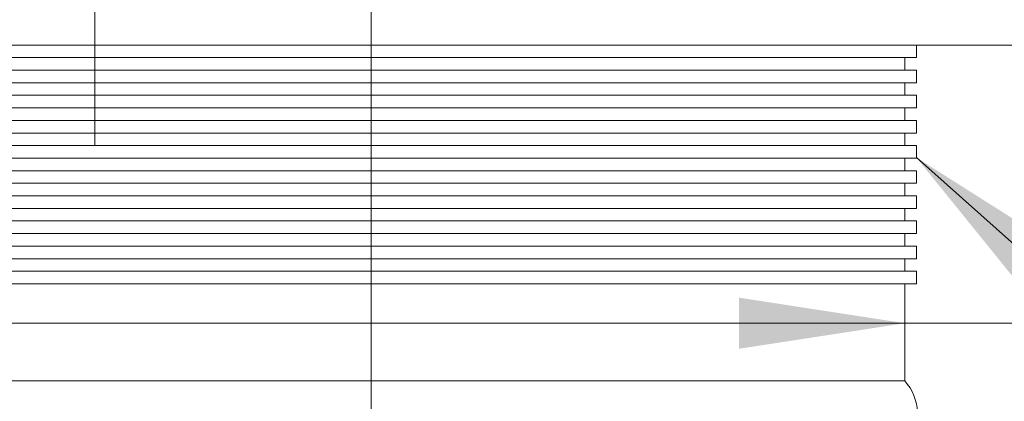
# Model space of a CAD drawing. Units: millimetres. Extents: x -1326 to 1127, y 0 to 297.
# Drawn here: x 334 to 354, y 209 to 217 of the extents above; entities that cross this region are included whole.
import ezdxf

# ---------------------------------------------------------------- set-up
doc = ezdxf.new("R2010")
doc.units = ezdxf.units.MM
doc.linetypes.add('CENTERX2', pattern=[20.32, 12.7, -2.54, 2.54, -2.54])
doc.styles.add('SLDTEXTSTYLE0', font='TXT', dxfattribs={"width": 0.75})
doc.dimstyles.new('SLDDIMSTYLE0', dxfattribs={"dimtxt": 0, "dimasz": 3.302, "dimexe": 0, "dimexo": 0.0625, "dimgap": 0, "dimtad": 0, "dimtih": 1, "dimtoh": 1, "dimdec": 0, "dimrnd": 1e-09, "dimzin": 0, "dimdsep": 46, "dimtxsty": 'Standard', "dimsah": 1, "dimcen": 0.09, "dimadec": 0, "dimazin": 0, "dimtfac": 3.302, "dimtdec": 0, "dimtofl": 0, "dimtmove": 0, "dimatfit": 3, "dimfxl": 0, "dimfrac": 2, "dimtolj": 1, "dimtzin": 0, "dimarcsym": 0})
doc.dimstyles.new('SLDDIMSTYLE1', dxfattribs={"dimtxt": 3.5, "dimasz": 3.302, "dimexe": 0, "dimexo": 0.0625, "dimgap": 0.875, "dimtad": 1, "dimlfac": 20, "dimrnd": 1e-09, "dimzin": 12, "dimdsep": 46, "dimtxsty": 'SLDTEXTSTYLE0', "dimsah": 1, "dimcen": 0.09, "dimadec": 0, "dimazin": 3, "dimtfac": 1, "dimtmove": 0, "dimatfit": 0, "dimfxl": 0, "dimfrac": 2, "dimtolj": 1, "dimtzin": 12, "dimarcsym": 0})
doc.dimstyles.new('SLDDIMSTYLE3', dxfattribs={"dimtxt": 3.5, "dimasz": 3.302, "dimexe": 0, "dimexo": 0.0625, "dimgap": 0.875, "dimtad": 1, "dimlfac": 20, "dimrnd": 1e-09, "dimzin": 12, "dimdsep": 46, "dimtxsty": 'SLDTEXTSTYLE0', "dimsah": 1, "dimcen": 0.09, "dimadec": 0, "dimazin": 3, "dimtfac": 1, "dimtofl": 0, "dimtmove": 0, "dimatfit": 3, "dimfxl": 0, "dimfrac": 2, "dimtolj": 1, "dimtzin": 12, "dimarcsym": 0})

# ---------------------------------------------------------------- blocks, each defined once
blk = doc.blocks.new('_D_6')
at = {"color": 7, "linetype": 'Continuous', "lineweight": 0}
for p, q in [((319.467, 212.395), (319.467, 211.611)), ((319.467, 210.611), (351.717, 210.611)), ((351.717, 210.611), (373.511, 210.611))]:
    blk.add_line(p, q, dxfattribs=at)
for points in [[(319.467, 210.611), (322.769, 210.103), (322.769, 211.119)], [(351.717, 210.611), (348.415, 211.119), (348.415, 210.103)]]:
    blk.add_solid(points, dxfattribs=at)
at = {"color": 7, "linetype": 'Continuous', "lineweight": 0, "char_height": 3.5, "attachment_point": 1, "rotation": 359.9999, "style": 'SLDTEXTSTYLE0'}
for s, insert in [('%%c', (357.63, 215.123, 0.005)), ('625', (362.909, 215.176, 0.005))]:
    blk.add_mtext(s, dxfattribs=dict(at, insert=insert))
blk = doc.blocks.new('_D_8')
at = {"color": 7, "linetype": 'Continuous', "lineweight": 0}
for p, q in [((335.592, 225.145), (335.592, 237.995)), ((341.092, 189.12), (341.092, 237.995)), ((335.592, 236.995), (305.513, 236.995)), ((335.592, 236.995), (341.092, 236.995)), ((341.092, 236.995), (347.442, 236.995))]:
    blk.add_line(p, q, dxfattribs=at)
for points in [[(335.592, 236.995), (332.29, 237.503), (332.29, 236.487)], [(341.092, 236.995), (344.394, 236.487), (344.394, 237.503)]]:
    blk.add_solid(points, dxfattribs=at)
at = {"color": 7, "linetype": 'Continuous', "lineweight": 0, "char_height": 3.5, "attachment_point": 1, "style": 'SLDTEXTSTYLE0'}
for s, insert in [('offset', (317.428, 241.507, 0.005)), ('110', (305.513, 241.507, 0.005))]:
    blk.add_mtext(s, dxfattribs=dict(at, insert=insert))

msp = doc.modelspace()

# ---------------------------------------------------------------- linework, layer by layer
at = {"color": 7, "linetype": 'CENTERX2', "lineweight": 0}
msp.add_line((335.59184, 214.14481), (335.59184, 224.14481), dxfattribs=at)
at = {"color": 7, "linetype": 'Continuous', "lineweight": 15}
for p, q in [((361.84184, 216.14481), (309.34184, 216.14481)), ((351.94388, 215.89481), (351.94388, 216.14481)), ((319.23979, 215.89481), (335.59184, 215.89481)), ((335.59184, 215.89481), (351.94388, 215.89481)), ((351.71715, 215.64481), (351.71715, 215.89481)), ((319.23979, 215.64481), (335.59184, 215.64481)), ((335.59184, 215.64481), (351.94388, 215.64481)), ((351.94388, 215.39481), (351.94388, 215.64481)), ((319.23979, 215.39481), (335.59184, 215.39481)), ((335.59184, 215.39481), (351.94388, 215.39481)), ((351.71715, 215.14481), (351.71715, 215.39481)), ((319.23979, 215.14481), (335.59184, 215.14481)), ((335.59184, 215.14481), (351.94388, 215.14481)), ((351.94388, 214.89481), (351.94388, 215.14481)), ((319.23979, 214.89481), (335.59184, 214.89481)), ((335.59184, 214.89481), (351.94388, 214.89481)), ((351.71714, 214.64481), (351.71715, 214.89481)), ((319.23979, 214.64481), (335.59184, 214.64481)), ((335.59184, 214.64481), (351.94388, 214.64481)), ((351.94388, 214.39481), (351.94388, 214.64481)), ((319.23979, 214.39481), (335.59184, 214.39481)), ((335.59184, 214.39481), (351.94388, 214.39481)), ((351.71714, 214.14481), (351.71714, 214.39481)), ((319.23979, 214.14481), (335.59184, 214.14481)), ((335.59184, 214.14481), (351.94388, 214.14481)), ((351.94388, 213.89481), (351.94388, 214.14481)), ((319.23979, 213.89481), (335.59184, 213.89481)), ((335.59184, 213.89481), (351.94388, 213.89481)), ((351.71714, 213.64481), (351.71714, 213.89481)), ((319.23979, 213.64481), (335.59184, 213.64481)), ((335.59184, 213.64481), (351.94388, 213.64481)), ((351.94388, 213.39481), (351.94388, 213.64481)), ((319.23979, 213.39481), (335.59184, 213.39481)), ((335.59184, 213.39481), (351.94388, 213.39481)), ((351.71714, 213.14481), (351.71714, 213.39481)), ((319.23979, 213.14481), (335.59184, 213.14481)), ((335.59184, 213.14481), (351.94388, 213.14481)), ((351.94388, 212.89481), (351.94388, 213.14481)), ((319.23979, 212.89481), (335.59184, 212.89481)), ((335.59184, 212.89481), (351.94388, 212.89481)), ((351.71714, 212.64481), (351.71714, 212.89481)), ((319.23979, 212.64481), (335.59184, 212.64481)), ((335.59184, 212.64481), (351.94388, 212.64481)), ((351.94388, 212.39481), (351.94388, 212.64481)), ((319.23979, 212.39481), (335.59184, 212.39481)), ((335.59184, 212.39481), (351.94388, 212.39481)), ((351.71714, 212.14481), (351.71714, 212.39481)), ((319.23979, 212.14481), (335.59184, 212.14481)), ((335.59184, 212.14481), (351.94388, 212.14481)), ((351.94388, 211.89481), (351.94388, 212.14481)), ((319.23979, 211.89481), (335.59184, 211.89481)), ((335.59184, 211.89481), (351.94388, 211.89481)), ((351.71714, 211.64481), (351.71714, 211.89481)), ((319.23979, 211.64481), (335.59184, 211.64481)), ((335.59184, 211.64481), (351.94388, 211.64481)), ((351.94388, 211.39481), (351.94388, 211.64481)), ((319.23979, 211.39481), (335.59184, 211.39481)), ((335.59184, 211.39481), (351.94388, 211.39481)), ((351.71714, 209.46212), (351.71714, 211.39481)), ((351.71714, 209.46212), (322.25508, 209.46212))]:
    msp.add_line(p, q, dxfattribs=at)
msp.add_arc((350.96714, 208.80068), 1, 2.277215, 41.409622, dxfattribs=at)

# ---------------------------------------------------------------- dimensions: what is measured, and where the dimension line sits
at = {"color": 7, "linetype": 'Continuous', "lineweight": 0}
dim = msp.add_linear_dim(base=(341.09184, 236.99481), p1=(335.59184, 224.14481), p2=(341.09184, 188.11981), text='<> offset', dimstyle='SLDDIMSTYLE1', dxfattribs=at)
dim.commit()
dim.dimension.update_dxf_attribs({"geometry": '_D_8', "text_midpoint": (317.66624, 236.99481), "dimtype": 160})
dim = msp.add_linear_dim(base=(351.71714, 210.61095), p1=(319.46653, 210.05257), p2=(351.71714, 211.39481), angle=359.999913, text='%%c<>', dimstyle='SLDDIMSTYLE3', dxfattribs=at)
dim.commit()
dim.dimension.update_dxf_attribs({"geometry": '_D_6', "text_midpoint": (365.57063, 210.61093), "dimtype": 160})

# ---------------------------------------------------------------- leaders
msp.add_leader([(351.94388, 213.90774), (373.16176, 195.03676)], dimstyle='SLDDIMSTYLE0', dxfattribs=at)

doc.saveas('drawing.dxf')
